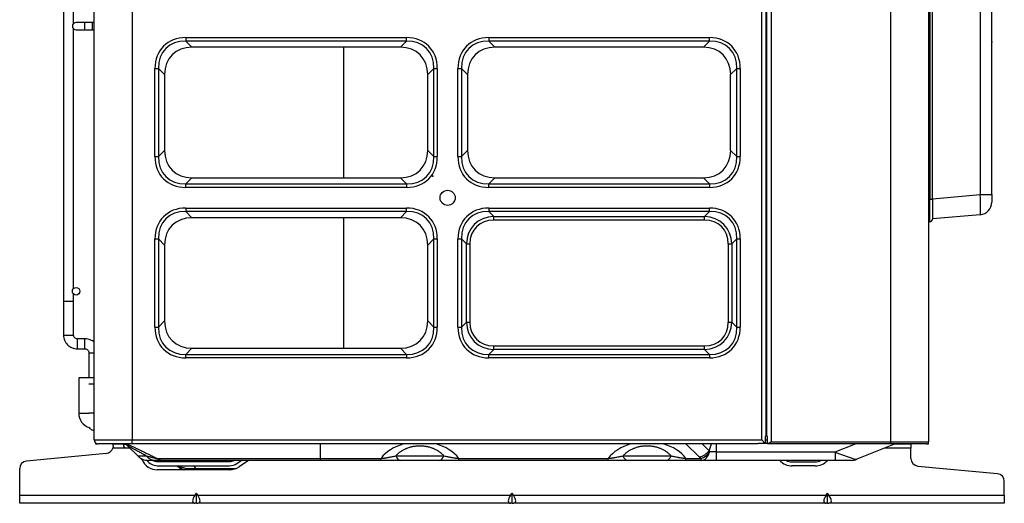
# Model space of a CAD drawing. Units: millimetres. Extents: x 0 to 7042, y 0 to 5022.
# Drawn here: x 498 to 888, y 2075 to 2267 of the extents above; entities that cross this region are included whole.
import ezdxf

# ---------------------------------------------------------------- set-up
doc = ezdxf.new("R2010")
doc.units = ezdxf.units.MM
doc.layers.add('LG-Product', color=3, linetype='Continuous')

msp = doc.modelspace()

# ---------------------------------------------------------------- linework, layer by layer
at = {"layer": 'LG-Product'}
for p, q in [((527.69, 2100.18), (527.69, 2880.98)), ((542.69, 2880.98), (542.69, 2100.18)), ((792.09, 2100.18), (792.09, 2880.98)), ((793.69, 2880.98), (793.69, 2101.63)), ((794.19, 2101.58), (794.19, 2879.58)), ((795.79, 2880.98), (795.79, 2099.38)), ((843.19, 2099.38), (843.19, 2880.98)), ((858.19, 2880.98), (858.19, 2099.38)), ((515.55, 2824.03), (515.55, 2155.03)), ((858.69, 2785.58), (858.69, 2195.58)), ((859.69, 2195.58), (859.69, 2785.58)), ((878.62, 2783.82), (878.62, 2197.34)), ((519.55, 2265.16), (519.55, 2402.92)), ((883.19, 2259), (883.19, 2276.29)), ((519.55, 2160.15), (519.55, 2262.92)), ((524.05, 2265.53), (520.55, 2265.53)), ((520.55, 2262.53), (524.05, 2262.53)), ((527.05, 2265.53), (524.05, 2265.53)), ((524.05, 2262.53), (524.05, 2265.53)), ((524.05, 2262.53), (527.05, 2262.53)), ((527.05, 2262.53), (527.05, 2265.53)), ((527.69, 2265.53), (527.05, 2265.53)), ((527.05, 2262.53), (527.69, 2262.53)), ((563.98, 2259.5), (563.98, 2258.12)), ((563.98, 2259.5), (651.4, 2259.5)), ((563.98, 2258.12), (566.4, 2255.69)), ((651.4, 2258.12), (563.98, 2258.12)), ((648.98, 2255.69), (651.4, 2258.12)), ((651.4, 2258.12), (651.4, 2259.5)), ((683.98, 2259.5), (683.98, 2258.12)), ((683.98, 2259.5), (771.4, 2259.5)), ((683.98, 2258.12), (686.4, 2255.69)), ((771.4, 2258.12), (683.98, 2258.12)), ((768.98, 2255.69), (771.4, 2258.12)), ((771.4, 2258.12), (771.4, 2259.5)), ((883.18, 2259.16), (883.18, 2257.85)), ((883.19, 2258.02), (883.19, 2259)), ((648.98, 2255.69), (566.4, 2255.69)), ((626.57, 2203.98), (626.57, 2255.7)), ((626.57, 2203.98), (626.57, 2255.7)), ((626.57, 2203.98), (626.57, 2255.7)), ((768.98, 2255.69), (686.4, 2255.69)), ((883.19, 2258.02), (883.19, 2257.61)), ((883.19, 2197.34), (883.19, 2257.61)), ((551.77, 2247.29), (553.15, 2247.29)), ((551.77, 2212.37), (551.77, 2247.29)), ((555.58, 2244.87), (553.15, 2247.29)), ((553.15, 2247.29), (553.15, 2212.37)), ((662.23, 2247.29), (659.8, 2244.87)), ((662.23, 2212.37), (662.23, 2247.29)), ((662.23, 2247.29), (663.61, 2247.29)), ((663.61, 2247.29), (663.61, 2212.37)), ((671.77, 2247.29), (673.15, 2247.29)), ((671.77, 2212.37), (671.77, 2247.29)), ((675.58, 2244.87), (673.15, 2247.29)), ((673.15, 2247.29), (673.15, 2212.37)), ((782.23, 2247.29), (779.8, 2244.87)), ((782.23, 2212.37), (782.23, 2247.29)), ((782.23, 2247.29), (783.61, 2247.29)), ((783.61, 2247.29), (783.61, 2212.37)), ((555.58, 2244.87), (555.58, 2214.79)), ((659.8, 2214.79), (659.8, 2244.87)), ((675.58, 2244.87), (675.58, 2214.79)), ((779.8, 2214.79), (779.8, 2244.87)), ((551.77, 2212.37), (553.15, 2212.37)), ((553.15, 2212.37), (555.58, 2214.79)), ((659.8, 2214.79), (662.23, 2212.37)), ((662.23, 2212.37), (663.61, 2212.37)), ((671.77, 2212.37), (673.15, 2212.37)), ((673.15, 2212.37), (675.58, 2214.79)), ((779.8, 2214.79), (782.23, 2212.37)), ((782.23, 2212.37), (783.61, 2212.37)), ((566.4, 2203.97), (563.98, 2201.54)), ((566.4, 2203.97), (648.98, 2203.97)), ((651.4, 2201.54), (648.98, 2203.97)), ((686.4, 2203.97), (683.98, 2201.54)), ((686.4, 2203.97), (768.98, 2203.97)), ((771.4, 2201.54), (768.98, 2203.97)), ((563.98, 2201.54), (651.4, 2201.54)), ((563.98, 2200.16), (563.98, 2201.54)), ((651.4, 2200.16), (563.98, 2200.16)), ((651.4, 2201.54), (651.4, 2200.16)), ((683.98, 2201.54), (771.4, 2201.54)), ((683.98, 2200.16), (683.98, 2201.54)), ((771.4, 2200.16), (683.98, 2200.16)), ((771.4, 2201.54), (771.4, 2200.16)), ((859.69, 2195.68), (878.62, 2197.34)), ((878.62, 2197.34), (883.19, 2197.34)), ((883.19, 2197.34), (883.19, 2194.35)), ((563.98, 2192), (563.98, 2190.62)), ((563.98, 2192), (651.4, 2192)), ((651.4, 2190.62), (651.4, 2192)), ((683.98, 2192), (683.98, 2190.62)), ((683.98, 2192), (771.4, 2192)), ((771.4, 2190.62), (771.4, 2192)), ((793.69, 2193.58), (794.19, 2193.58)), ((858.19, 2195.58), (858.69, 2195.58)), ((858.69, 2195.58), (859.69, 2195.58)), ((858.69, 2186.58), (858.69, 2195.58)), ((859.69, 2195.58), (859.69, 2187.58)), ((563.98, 2190.62), (566.4, 2188.19)), ((651.4, 2190.62), (563.98, 2190.62)), ((648.98, 2188.19), (566.4, 2188.19)), ((626.57, 2136.47), (626.57, 2188.2)), ((626.57, 2136.47), (626.57, 2188.2)), ((626.57, 2136.47), (626.57, 2188.2)), ((648.98, 2188.19), (651.4, 2190.62)), ((683.98, 2190.62), (685.94, 2188.66)), ((771.4, 2190.62), (683.98, 2190.62)), ((685.94, 2187.27), (685.94, 2188.66)), ((685.94, 2188.66), (769.44, 2188.66)), ((769.44, 2188.66), (771.4, 2190.62)), ((769.44, 2187.27), (769.44, 2188.66)), ((878.62, 2189.37), (859.69, 2187.71)), ((769.44, 2187.27), (685.94, 2187.27)), ((858.69, 2186.58), (858.19, 2186.58)), ((551.77, 2179.79), (553.15, 2179.79)), ((551.77, 2144.87), (551.77, 2179.79)), ((555.58, 2177.37), (553.15, 2179.79)), ((553.15, 2179.79), (553.15, 2144.87)), ((555.58, 2177.37), (555.58, 2147.29)), ((662.23, 2179.79), (659.8, 2177.37)), ((659.8, 2147.29), (659.8, 2177.37)), ((662.23, 2144.87), (662.23, 2179.79)), ((662.23, 2179.79), (663.61, 2179.79)), ((663.61, 2179.79), (663.61, 2144.87)), ((671.77, 2179.79), (673.15, 2179.79)), ((671.77, 2144.87), (671.77, 2179.79)), ((675.11, 2177.83), (673.15, 2179.79)), ((673.15, 2179.79), (673.15, 2144.87)), ((675.11, 2177.83), (676.5, 2177.83)), ((675.11, 2146.83), (675.11, 2177.83)), ((676.5, 2177.83), (676.5, 2146.83)), ((778.88, 2146.83), (778.88, 2177.83)), ((778.88, 2177.83), (780.26, 2177.83)), ((782.23, 2179.79), (780.26, 2177.83)), ((780.26, 2177.83), (780.26, 2146.83)), ((782.23, 2144.87), (782.23, 2179.79)), ((782.23, 2179.79), (783.61, 2179.79)), ((783.61, 2179.79), (783.61, 2144.87)), ((794.19, 2173.58), (793.69, 2173.58)), ((519.55, 2155.03), (519.55, 2157.92)), ((515.55, 2155.04), (515.55, 2141.73)), ((519.55, 2155.03), (515.55, 2155.03)), ((519.55, 2141.73), (519.55, 2155.04)), ((793.69, 2153.69), (794.19, 2153.69)), ((553.15, 2144.87), (555.58, 2147.29)), ((659.8, 2147.29), (662.23, 2144.87)), ((673.15, 2144.87), (675.11, 2146.83)), ((675.11, 2146.83), (676.5, 2146.83)), ((778.88, 2146.83), (780.26, 2146.83)), ((780.26, 2146.83), (782.23, 2144.87)), ((551.77, 2144.87), (553.15, 2144.87)), ((662.23, 2144.87), (663.61, 2144.87)), ((671.77, 2144.87), (673.15, 2144.87)), ((782.23, 2144.87), (783.61, 2144.87)), ((524.05, 2140.23), (521.05, 2140.23)), ((685.94, 2137.39), (769.44, 2137.39)), ((685.94, 2136.01), (685.94, 2137.39)), ((769.44, 2136.01), (769.44, 2137.39)), ((521.05, 2136.23), (524.05, 2136.23)), ((525.55, 2134.73), (525.55, 2124.78)), ((566.4, 2136.47), (563.98, 2134.04)), ((563.98, 2134.04), (651.4, 2134.04)), ((563.98, 2132.66), (563.98, 2134.04)), ((566.4, 2136.47), (648.98, 2136.47)), ((651.4, 2134.04), (648.98, 2136.47)), ((651.4, 2134.04), (651.4, 2132.66)), ((685.94, 2136.01), (683.98, 2134.04)), ((683.98, 2134.04), (771.4, 2134.04)), ((683.98, 2132.66), (683.98, 2134.04)), ((769.44, 2136.01), (685.94, 2136.01)), ((771.4, 2134.04), (769.44, 2136.01)), ((771.4, 2134.04), (771.4, 2132.66)), ((651.4, 2132.66), (563.98, 2132.66)), ((771.4, 2132.66), (683.98, 2132.66)), ((527.55, 2124.78), (521.55, 2124.78)), ((521.55, 2124.78), (521.55, 2110.78)), ((527.69, 2122.23), (525.55, 2122.23)), ((527.69, 2124.78), (527.55, 2124.78)), ((793.69, 2125.08), (794.19, 2125.08)), ((521.55, 2110.78), (525.55, 2110.78)), ((527.69, 2110.78), (525.55, 2110.78)), ((793.69, 2105.08), (794.19, 2105.08)), ((527.69, 2100.18), (542.69, 2100.18)), ((528.19, 2099.02), (528.19, 2098.58)), ((528.19, 2098.58), (529.29, 2098.58)), ((542.69, 2098.58), (529.29, 2098.58)), ((535.19, 2098.48), (535.19, 2098.58)), ((535.19, 2097.81), (535.19, 2098.48)), ((540.21, 2098.48), (535.19, 2098.48)), ((542.69, 2100.18), (792.09, 2100.18)), ((542.69, 2098.58), (542.69, 2100.18)), ((790.69, 2098.58), (542.69, 2098.58)), ((617.29, 2092.87), (617.29, 2098.58)), ((767.49, 2093.39), (762.08, 2098.58)), ((768.51, 2098.58), (771.29, 2095.92)), ((771.29, 2095.92), (772.23, 2098.58)), ((774.17, 2095.4), (774.17, 2098.58)), ((790.69, 2098.58), (790.69, 2098.8)), ((793.47, 2098.8), (790.69, 2098.8)), ((794.4, 2098.75), (790.69, 2098.75)), ((793.47, 2098.8), (792.09, 2100.18)), ((793.47, 2101.58), (793.47, 2098.8)), ((793.57, 2101.58), (793.47, 2101.58)), ((794.4, 2100.08), (793.47, 2100.08)), ((794.4, 2101.58), (794.19, 2101.58)), ((794.4, 2098.58), (794.4, 2101.58)), ((797.19, 2098.58), (794.4, 2098.58)), ((795.79, 2099.38), (843.19, 2099.38)), ((843.19, 2098.58), (797.19, 2098.58)), ((821.24, 2095.4), (829.19, 2098.58)), ((844.94, 2098.58), (829.76, 2092.51)), ((843.19, 2099.38), (858.19, 2099.38)), ((843.19, 2098.58), (843.19, 2099.38)), ((857.39, 2098.58), (843.19, 2098.58)), ((851.19, 2098.48), (844.69, 2098.48)), ((851.19, 2098.58), (851.19, 2098.48)), ((851.19, 2098.48), (851.19, 2096.88)), ((857.39, 2098.58), (858.19, 2098.58)), ((858.19, 2098.58), (858.19, 2099.39)), ((532.47, 2094.82), (500.9, 2091.82)), ((540.44, 2096.88), (535.04, 2096.88)), ((539.44, 2097.88), (539.44, 2098.13)), ((541.89, 2096.88), (540.44, 2096.88)), ((541.01, 2097.76), (544.93, 2093.84)), ((774.17, 2095.4), (771.47, 2095.4)), ((774.17, 2092.08), (774.17, 2095.4)), ((774.17, 2095.4), (821.24, 2095.4)), ((821.24, 2095.4), (821.24, 2092.08)), ((851.19, 2096.88), (840.69, 2096.88)), ((851.19, 2092.81), (851.19, 2096.88)), ((544.93, 2093.84), (548.33, 2093.84)), ((546.65, 2092.3), (546.45, 2092.73)), ((551.91, 2092.08), (549.17, 2092.08)), ((552.48, 2092.87), (617.29, 2092.87)), ((552.68, 2091.58), (581.35, 2091.58)), ((617.29, 2092.08), (555.36, 2092.08)), ((566.39, 2091.58), (566.39, 2092.08)), ((580.95, 2091.58), (580.95, 2092.08)), ((584.2, 2090.87), (585.94, 2092.08)), ((588.76, 2092.08), (585.11, 2089.55)), ((617.29, 2092.08), (617.29, 2092.87)), ((617.29, 2092.87), (641.31, 2092.87)), ((641.31, 2092.08), (617.29, 2092.08)), ((641.31, 2092.08), (641.31, 2092.87)), ((647.16, 2093.84), (666.22, 2093.84)), ((664.36, 2092.08), (649.01, 2092.08)), ((672.07, 2092.08), (672.07, 2092.87)), ((672.07, 2092.87), (731.31, 2092.87)), ((731.31, 2092.08), (672.07, 2092.08)), ((731.31, 2092.08), (731.31, 2092.87)), ((737.16, 2093.84), (756.22, 2093.84)), ((754.36, 2092.08), (739.01, 2092.08)), ((762.07, 2092.08), (762.07, 2092.87)), ((762.07, 2092.87), (768.13, 2092.87)), ((768.13, 2092.08), (762.07, 2092.08)), ((768.13, 2092.08), (768.13, 2092.87)), ((774.17, 2092.08), (768.13, 2092.08)), ((821.24, 2092.08), (774.17, 2092.08)), ((804.16, 2091.48), (813.22, 2091.48)), ((827.53, 2092.08), (821.24, 2092.08)), ((498.19, 2078.28), (498.19, 2088.83)), ((552.68, 2089.98), (581.35, 2089.98)), ((581.35, 2088.38), (552.68, 2088.38)), ((567.14, 2089.98), (567.77, 2088.88)), ((567.77, 2088.38), (567.77, 2088.88)), ((567.77, 2088.88), (583.88, 2088.88)), ((813.22, 2089.88), (804.16, 2089.88)), ((853.9, 2089.82), (885.47, 2086.82)), ((888.19, 2078.28), (888.19, 2083.83)), ((567.63, 2078.28), (568.19, 2079.07)), ((568.19, 2075.08), (568.19, 2079.07)), ((568.75, 2078.28), (568.19, 2079.07)), ((692.63, 2078.28), (693.19, 2079.07)), ((693.19, 2075.08), (693.19, 2079.07)), ((693.75, 2078.28), (693.19, 2079.07)), ((817.63, 2078.28), (818.19, 2079.07)), ((818.19, 2075.08), (818.19, 2079.07)), ((818.75, 2078.28), (818.19, 2079.07)), ((498.19, 2078.28), (567.63, 2078.28)), ((498.19, 2075.08), (498.19, 2078.28)), ((567.63, 2075.08), (498.19, 2075.08)), ((568.19, 2075.08), (567.63, 2075.08)), ((568.19, 2075.08), (568.75, 2075.08)), ((568.75, 2078.28), (692.63, 2078.28)), ((692.63, 2075.08), (568.75, 2075.08)), ((693.19, 2075.08), (692.63, 2075.08)), ((693.19, 2075.08), (693.75, 2075.08)), ((693.75, 2078.28), (817.63, 2078.28)), ((817.63, 2075.08), (693.75, 2075.08)), ((818.19, 2075.08), (817.63, 2075.08)), ((818.19, 2075.08), (818.75, 2075.08)), ((818.75, 2078.28), (888.19, 2078.28)), ((888.19, 2075.08), (818.75, 2075.08)), ((888.19, 2078.28), (888.19, 2075.08))]:
    msp.add_line(p, q, dxfattribs=at)
for centre, radius in [((667.69, 2196.08), 3), ((520.55, 2159.03), 1.5)]:
    msp.add_circle(centre, radius, dxfattribs=at)
for centre, radius, start, end in [((520.55, 2264.03), 1.5, 90, 270), ((792.97, 2254.08), 6.91, 79.8188, 84.0038), ((792.99, 2243.58), 14.09, 85.1316, 87.1706), ((792.99, 2243.58), 14.09, 85.1316, 87.1706), ((792.99, 2243.58), 6.92, 80.0466, 84.2316), ((792.99, 2243.58), 6.92, 80.0466, 84.2316), ((792.97, 2254.08), 6.91, 275.9963, 280.1812), ((792.97, 2254.08), 14.08, 272.9419, 274.9781), ((792.99, 2243.58), 6.92, 275.7684, 279.9534), ((792.99, 2243.58), 6.92, 275.7684, 279.9534), ((792.99, 2243.58), 14.09, 272.8294, 274.8684), ((792.99, 2243.58), 14.09, 272.8294, 274.8684), ((792.97, 2212.08), 14.08, 85.0219, 87.0581), ((792.97, 2212.08), 6.91, 79.8188, 84.0038), ((792.99, 2201.58), 14.09, 85.1316, 87.1706), ((792.99, 2201.58), 14.09, 85.1316, 87.1706), ((792.99, 2201.58), 6.92, 80.0466, 84.2316), ((792.99, 2201.58), 6.92, 80.0466, 84.2316), ((792.97, 2212.08), 6.91, 275.9963, 280.1812), ((792.97, 2212.08), 14.08, 272.9419, 274.9781), ((792.99, 2201.58), 6.92, 275.7684, 279.9534), ((792.99, 2201.58), 6.92, 275.7684, 279.9534), ((878.19, 2194.35), 5, 275, 0), ((858.69, 2187.58), 1, 270, 0), ((792.99, 2159.58), 6.92, 80.0466, 84.2316), ((792.99, 2159.58), 6.92, 80.0466, 84.2316), ((792.97, 2170.08), 6.91, 275.9963, 280.1812), ((792.97, 2170.08), 14.08, 272.9419, 274.9781), ((792.99, 2159.58), 6.92, 275.7684, 279.9534), ((792.99, 2159.58), 6.92, 275.7684, 279.9534), ((792.99, 2159.58), 14.09, 272.8294, 274.8684), ((792.99, 2159.58), 14.09, 272.8294, 274.8684), ((792.97, 2128.08), 14.08, 85.0219, 87.0581), ((792.97, 2128.08), 6.91, 79.8188, 84.0038), ((792.99, 2117.58), 14.09, 85.1316, 87.1706), ((792.99, 2117.58), 14.09, 85.1316, 87.1706), ((527.55, 2110.78), 6, 180, 252.8634), ((529.29, 2100.18), 1.6, 180, 270), ((533.65, 2090.41), 10.4, 45, 51.7926), ((857.39, 2099.38), 0.8, 270, 0), ((532.19, 2097.81), 3, 275.4403, 341.9837), ((543.44, 2095.08), 1.8, 23.9625, 26.0189), ((501.19, 2088.83), 3, 95.4403, 180), ((549.17, 2098.08), 6, 225, 270), ((552.68, 2094.98), 6.6, 203.9625, 270), ((552.68, 2094.98), 5, 215.0403, 270), ((552.68, 2094.98), 3.4, 238.5259, 270), ((555.92, 2086.08), 6, 66.4435, 90), ((581.35, 2094.98), 3.4, 270, 301.4668), ((581.35, 2094.98), 5, 270, 304.6952), ((804.16, 2096.48), 6.6, 221.811, 270), ((804.16, 2096.48), 5, 241.6415, 270), ((813.22, 2096.48), 6.6, 270, 318.189), ((813.22, 2096.48), 5, 270, 298.3585), ((827.53, 2098.08), 6, 270, 291.8014), ((854.19, 2092.81), 3, 180, 264.5597), ((564.86, 2094.08), 6, 223.1054, 251.8046), ((581.35, 2094.98), 6.6, 270, 304.6952), ((885.19, 2083.83), 3, 0, 84.5597)]:
    msp.add_arc(centre, radius, start, end, dxfattribs=at)
for centre, major_axis, ratio, start_param, end_param in [((568.05, 2243.22), (12.87, -12.87), 0.774597, 2.482535, 3.800651), ((568.05, 2243.22), (-12, 12), 0.736869, 5.624127, 6.942243), ((647.33, 2243.22), (-12.87, -12.87), 0.774597, 2.482535, 3.800651), ((647.33, 2243.22), (12, 12), 0.736869, 5.624127, 6.942243), ((688.05, 2243.22), (12.87, -12.87), 0.774597, 2.482535, 3.800651), ((688.05, 2243.22), (-12, 12), 0.736869, 5.624127, 6.942243), ((767.33, 2243.22), (-12.87, -12.87), 0.774597, 2.482535, 3.800651), ((767.33, 2243.22), (12, 12), 0.736869, 5.624127, 6.942243), ((570.01, 2241.26), (11.41, -11.41), 0.774597, 2.482535, 3.800651), ((645.37, 2241.26), (-11.41, -11.41), 0.774597, 2.482535, 3.800651), ((690.01, 2241.26), (11.41, -11.41), 0.774597, 2.482535, 3.800651), ((765.37, 2241.26), (-11.41, -11.41), 0.774597, 2.482535, 3.800651), ((568.05, 2216.44), (12.87, 12.87), 0.774597, 2.482535, 3.800651), ((568.05, 2216.44), (12, 12), 0.736869, 2.482535, 3.800651), ((570.01, 2218.4), (11.41, 11.41), 0.774597, 2.482535, 3.800651), ((645.37, 2218.4), (-11.41, 11.41), 0.774597, 2.482535, 3.800651), ((647.33, 2216.44), (-12, 12), 0.736869, 2.482535, 3.800651), ((647.33, 2216.44), (-12.87, 12.87), 0.774597, 2.482535, 3.800651), ((688.05, 2216.44), (12.87, 12.87), 0.774597, 2.482535, 3.800651), ((688.05, 2216.44), (12, 12), 0.736869, 2.482535, 3.800651), ((690.01, 2218.4), (11.41, 11.41), 0.774597, 2.482535, 3.800651), ((765.37, 2218.4), (-11.41, 11.41), 0.774597, 2.482535, 3.800651), ((767.33, 2216.44), (-12, 12), 0.736869, 2.482535, 3.800651), ((767.33, 2216.44), (-12.87, 12.87), 0.774597, 2.482535, 3.800651), ((878.19, 2197.36), (-0.44, 7.99), 0.054208, 3.143376, 4.706577), ((568.05, 2175.72), (12.87, -12.87), 0.774597, 2.482535, 3.800651), ((647.33, 2175.72), (-12.87, -12.87), 0.774597, 2.482535, 3.800651), ((688.05, 2175.72), (12.87, -12.87), 0.774597, 2.482535, 3.800651), ((767.33, 2175.72), (-12.87, -12.87), 0.774597, 2.482535, 3.800651), ((568.05, 2175.72), (-12, 12), 0.736869, 5.624127, 6.942243), ((570.01, 2173.76), (11.41, -11.41), 0.774597, 2.482535, 3.800651), ((645.37, 2173.76), (-11.41, -11.41), 0.774597, 2.482535, 3.800651), ((647.33, 2175.72), (12, 12), 0.736869, 5.624127, 6.942243), ((688.05, 2175.72), (-12, 12), 0.736869, 5.624127, 6.942243), ((689.09, 2174.68), (-10.83, 10.83), 0.816396, 5.624127, 6.942243), ((766.29, 2174.68), (10.83, 10.83), 0.816396, 5.624127, 6.942243), ((767.33, 2175.72), (12, 12), 0.736869, 5.624127, 6.942243), ((689.09, 2174.68), (9.95, -9.95), 0.774597, 2.482535, 3.800651), ((766.29, 2174.68), (-9.95, -9.95), 0.774597, 2.482535, 3.800651), ((570.01, 2150.9), (11.41, 11.41), 0.774597, 2.482535, 3.800651), ((645.37, 2150.9), (-11.41, 11.41), 0.774597, 2.482535, 3.800651), ((689.09, 2149.98), (10.83, 10.83), 0.816396, 2.482535, 3.800651), ((689.09, 2149.98), (9.95, 9.95), 0.774597, 2.482535, 3.800651), ((766.29, 2149.98), (-9.95, 9.95), 0.774597, 2.482535, 3.800651), ((766.29, 2149.98), (-10.83, 10.83), 0.816396, 2.482535, 3.800651), ((517.55, 2141.73), (-2, 0), 0.002012, 0, 1.570794), ((517.55, 2141.73), (-2, 0), 0.002012, 1.570797, 3.142193), ((568.05, 2148.94), (12.87, 12.87), 0.774597, 2.482535, 3.800651), ((568.05, 2148.94), (12, 12), 0.736869, 2.482535, 3.800651), ((647.33, 2148.94), (-12, 12), 0.736869, 2.482535, 3.800651), ((647.33, 2148.94), (-12.87, 12.87), 0.774597, 2.482535, 3.800651), ((688.05, 2148.94), (12.87, 12.87), 0.774597, 2.482535, 3.800651), ((688.05, 2148.94), (12, 12), 0.736869, 2.482535, 3.800651), ((767.33, 2148.94), (-12, 12), 0.736869, 2.482535, 3.800651), ((767.33, 2148.94), (-12.87, 12.87), 0.774597, 2.482535, 3.800651), ((521.05, 2138.23), (0, -2), 0.002012, 1.570797, 3.142193), ((521.05, 2138.23), (0, -2), 0.002012, 0, 1.570794), ((524.05, 2138.23), (0, -2), 0.002012, 1.570797, 3.142193), ((524.05, 2138.23), (0, -2), 0.002012, 0, 1.570794), ((527.55, 2134.73), (-2, 0), 0.002012, 0, 1.570794), ((527.55, 2134.73), (-2, 0), 0.002012, 1.570797, 1.640992), ((656.69, 2087.43), (-17.25, 0), 0.696311, 5.092541, 5.812685), ((656.69, 2087.43), (-17.25, 0), 0.696311, 3.612093, 4.332237), ((746.69, 2087.43), (-17.25, 0), 0.696311, 5.092541, 5.812685), ((746.69, 2087.43), (-17.25, 0), 0.696311, 3.612093, 4.332237), ((767.49, 2098.6), (4.15, 4.33), 0.771133, 4.035087, 4.827575), ((768.13, 2098.08), (0, 6), 0.623075, 3.141593, 4.248741), ((768.13, 2098.08), (-3.5, -4.88), 0.714036, 0.787596, 1.532162), ((816.76, 2098.08), (-13.03, 5.54), 0.054608, 1.944108, 3.086711), ((551.91, 2098.08), (0, 6), 0.843664, 2.356194, 3.141593), ((555.36, 2098.08), (0, 6), 0.96761, 2.622447, 3.141593), ((649.01, 2098.08), (0, 6), 0.438169, 2.356194, 3.141593), ((664.36, 2098.08), (0, 6), 0.438169, 3.141593, 3.926991), ((739.01, 2098.08), (0, -6), 0.438169, 5.497787, 6.283185), ((754.36, 2098.08), (0, -6), 0.438169, 0, 0.785398), ((774.17, 2095.87), (-7.87, 0), 0.596285, 0.556339, 0.693613), ((569.77, 2094.08), (10.07, 2.37), 0.466772, 3.538106, 4.40419), ((565.3, 2094.08), (0, -6), 0.981962, 5.46472, 5.965616), ((569.89, 2078.28), (2.96, 2.96), 0.414214, 1.963495, 3.534292), ((566.48, 2078.28), (-2.96, 2.96), 0.414214, 2.748894, 4.31969), ((694.89, 2078.28), (2.96, 2.96), 0.414214, 1.963495, 3.534292), ((691.48, 2078.28), (-2.96, 2.96), 0.414214, 2.748894, 4.31969), ((819.89, 2078.28), (2.96, 2.96), 0.414214, 1.963495, 3.534292), ((816.48, 2078.28), (-2.96, 2.96), 0.414214, 2.748894, 4.31969)]:
    msp.add_ellipse(centre, major_axis=major_axis, ratio=ratio, start_param=start_param, end_param=end_param, dxfattribs=at)
for points in [[(883.19, 2259), (883.19, 2259.05), (883.19, 2259.11), (883.18, 2259.16)], [(515.55, 2141.73), (515.56, 2140.98), (515.83, 2139.59), (517.06, 2137.74), (518.91, 2136.52), (520.29, 2136.24), (521.05, 2136.23)], [(521.05, 2140.23), (520.84, 2140.24), (520.46, 2140.31), (519.96, 2140.64), (519.63, 2141.15), (519.55, 2141.53), (519.55, 2141.73)], [(524.05, 2136.23), (524.25, 2136.23), (524.63, 2136.16), (525.14, 2135.82), (525.47, 2135.32), (525.55, 2134.94), (525.55, 2134.73)], [(771.29, 2095.92), (771.33, 2095.74), (771.39, 2095.57), (771.47, 2095.4)]]:
    msp.add_open_spline(points, degree=3, dxfattribs=at)
for points, knots in [([(883.18, 2257.85), (883.18, 2257.88), (883.18, 2257.91), (883.19, 2257.96), (883.19, 2257.99), (883.19, 2258.02)], [0, 0, 0, 0, 0.5, 0.5, 1, 1, 1, 1]), ([(527.72, 2138.83), (527.26, 2139.24), (526.1, 2139.97), (524.8, 2140.22), (524.05, 2140.23)], [0, 0, 0, 0, 0.463394, 1, 1, 1, 1]), ([(525.79, 2105.08), (525.85, 2104.96), (526.02, 2104.71), (526.34, 2104.41), (526.72, 2104.19), (527.13, 2104.06), (527.45, 2104.02), (527.64, 2104.03), (527.69, 2104.03)], [0, 0, 0, 0, 0.188538, 0.383388, 0.572921, 0.757136, 0.93603, 1, 1, 1, 1]), ([(539.44, 2098.13), (539.44, 2098.17), (539.44, 2098.21), (539.46, 2098.27), (539.47, 2098.28), (539.48, 2098.31), (539.48, 2098.31), (539.49, 2098.33), (539.5, 2098.33), (539.52, 2098.37), (539.55, 2098.39), (539.6, 2098.42), (539.62, 2098.42), (539.66, 2098.44), (539.71, 2098.45), (539.75, 2098.46), (539.79, 2098.46), (539.81, 2098.47), (539.83, 2098.47), (539.85, 2098.47), (539.92, 2098.48), (539.98, 2098.48), (540.05, 2098.48), (540.06, 2098.48), (540.07, 2098.48)], [0, 0, 0, 0, 0.162539, 0.162539, 0.243808, 0.243808, 0.284443, 0.284443, 0.325077, 0.325077, 0.487616, 0.487616, 0.568886, 0.568886, 0.650155, 0.731424, 0.731424, 0.772059, 0.772059, 0.812694, 0.812694, 0.975232, 0.975232, 1, 1, 1, 1]), ([(540.51, 2098.66), (540.52, 2098.66), (540.53, 2098.66), (540.76, 2098.55), (541, 2098.44), (541.51, 2098.2), (541.79, 2098.08), (542.12, 2097.92), (542.15, 2097.91), (542.23, 2097.87), (542.26, 2097.85), (542.38, 2097.8), (542.61, 2097.7), (542.84, 2097.59), (543.32, 2097.36), (543.65, 2097.2), (544.34, 2096.88), (544.7, 2096.71), (545.43, 2096.36), (545.81, 2096.18), (546.29, 2095.94), (546.39, 2095.9), (546.59, 2095.8), (546.88, 2095.66), (547.18, 2095.51), (547.79, 2095.22), (548.19, 2095.02), (549.02, 2094.61), (549.44, 2094.4), (550.29, 2093.98), (550.72, 2093.76), (551.27, 2093.49), (551.37, 2093.43), (551.59, 2093.32), (551.7, 2093.27), (552.03, 2093.1), (552.25, 2092.99), (552.48, 2092.87)], [0, 0, 0, 0, 0.003375, 0.003375, 0.093977, 0.093977, 0.18458, 0.18458, 0.195905, 0.195905, 0.20723, 0.20723, 0.229881, 0.275182, 0.275182, 0.365784, 0.365784, 0.456386, 0.456386, 0.546989, 0.546989, 0.569639, 0.569639, 0.59229, 0.637591, 0.637591, 0.728193, 0.728193, 0.818795, 0.818795, 0.909398, 0.909398, 0.932048, 0.932048, 0.954699, 0.954699, 1, 1, 1, 1]), ([(793.69, 2101.63), (793.69, 2101.61), (793.68, 2101.6), (793.65, 2101.59), (793.64, 2101.59), (793.62, 2101.58), (793.61, 2101.58), (793.59, 2101.58), (793.58, 2101.58), (793.57, 2101.58)], [0, 0, 0, 0, 0.5, 0.5, 0.75, 0.75, 0.875, 0.875, 1, 1, 1, 1]), ([(795.79, 2099.38), (795.78, 2099.38), (795.77, 2099.37), (795.76, 2099.36), (795.73, 2099.34), (795.71, 2099.32), (795.66, 2099.29), (795.63, 2099.27), (795.56, 2099.22), (795.53, 2099.2), (795.47, 2099.16), (795.44, 2099.13), (795.34, 2099.07), (795.28, 2099.03), (795.16, 2098.94), (795.09, 2098.9), (795.02, 2098.85), (795, 2098.85), (794.97, 2098.83), (794.96, 2098.82), (794.91, 2098.79), (794.88, 2098.77), (794.8, 2098.72), (794.74, 2098.69), (794.66, 2098.65), (794.63, 2098.64), (794.58, 2098.62), (794.56, 2098.61), (794.51, 2098.6), (794.49, 2098.59), (794.44, 2098.58), (794.42, 2098.58), (794.4, 2098.58)], [0, 0, 0, 0, 0.015625, 0.015625, 0.03125, 0.0625, 0.0625, 0.125, 0.125, 0.1875, 0.1875, 0.25, 0.25, 0.375, 0.375, 0.5, 0.5, 0.53125, 0.53125, 0.5625, 0.5625, 0.625, 0.625, 0.75, 0.75, 0.8125, 0.8125, 0.875, 0.875, 0.9375, 0.9375, 1, 1, 1, 1]), ([(535.19, 2097.81), (535.19, 2097.74), (535.19, 2097.67), (535.18, 2097.56), (535.18, 2097.52), (535.17, 2097.46), (535.17, 2097.44), (535.16, 2097.4), (535.16, 2097.38), (535.14, 2097.28), (535.13, 2097.2), (535.09, 2097.04), (535.07, 2096.96), (535.04, 2096.88)], [0, 0, 0, 0, 0.25, 0.25, 0.375, 0.375, 0.4375, 0.4375, 0.5, 0.5, 0.75, 0.75, 1, 1, 1, 1]), ([(540.44, 2096.88), (540.37, 2096.88), (540.3, 2096.89), (540.2, 2096.91), (540.17, 2096.92), (540.12, 2096.93), (540.1, 2096.94), (540.07, 2096.95), (540.05, 2096.96), (539.98, 2096.99), (539.92, 2097.03), (539.85, 2097.08), (539.83, 2097.09), (539.81, 2097.11), (539.79, 2097.12), (539.75, 2097.15), (539.71, 2097.2), (539.66, 2097.25), (539.63, 2097.29), (539.62, 2097.3), (539.6, 2097.33), (539.59, 2097.35), (539.55, 2097.42), (539.52, 2097.48), (539.5, 2097.55), (539.49, 2097.57), (539.48, 2097.6), (539.48, 2097.61), (539.47, 2097.65), (539.46, 2097.68), (539.44, 2097.77), (539.44, 2097.83), (539.44, 2097.88)], [0, 0, 0, 0, 0.125, 0.125, 0.1875, 0.1875, 0.21875, 0.21875, 0.25, 0.25, 0.375, 0.375, 0.40625, 0.40625, 0.4375, 0.4375, 0.5, 0.5625, 0.5625, 0.59375, 0.59375, 0.625, 0.625, 0.75, 0.75, 0.78125, 0.78125, 0.8125, 0.8125, 0.875, 0.875, 1, 1, 1, 1]), ([(548.33, 2093.84), (548.08, 2093.98), (547.83, 2094.12), (547.52, 2094.29), (547.46, 2094.33), (547.34, 2094.4), (547.16, 2094.5), (546.98, 2094.6), (546.62, 2094.79), (546.39, 2094.92), (545.93, 2095.17), (545.71, 2095.29), (545.27, 2095.53), (545.06, 2095.65), (544.64, 2095.87), (544.43, 2095.98), (544.19, 2096.11), (544.14, 2096.14), (544.04, 2096.19), (543.99, 2096.21), (543.85, 2096.29), (543.76, 2096.34), (543.48, 2096.48), (543.31, 2096.57), (542.97, 2096.75), (542.82, 2096.83), (542.52, 2096.99), (542.37, 2097.06), (542.11, 2097.2), (541.99, 2097.26), (541.86, 2097.33), (541.85, 2097.33), (541.82, 2097.35), (541.8, 2097.36), (541.76, 2097.38), (541.68, 2097.42), (541.61, 2097.45), (541.47, 2097.53), (541.31, 2097.61), (541.2, 2097.67), (541.1, 2097.71), (541.07, 2097.73), (541.02, 2097.76), (541.01, 2097.76), (541.01, 2097.76)], [0, 0, 0, 0, 0.0625, 0.0625, 0.078125, 0.078125, 0.09375, 0.125, 0.125, 0.1875, 0.1875, 0.25, 0.25, 0.3125, 0.3125, 0.375, 0.375, 0.390625, 0.390625, 0.40625, 0.40625, 0.4375, 0.4375, 0.5, 0.5, 0.5625, 0.5625, 0.625, 0.625, 0.6875, 0.6875, 0.695312, 0.695312, 0.703125, 0.703125, 0.71875, 0.75, 0.75, 0.8125, 0.875, 0.875, 0.9375, 0.9375, 1, 1, 1, 1]), ([(666.22, 2093.84), (666, 2094.1), (665.76, 2094.35), (665.36, 2094.72), (665.22, 2094.84), (665, 2095.02), (664.89, 2095.1), (664.78, 2095.19), (664.7, 2095.25), (664.66, 2095.28), (664.31, 2095.54), (663.98, 2095.76), (663.44, 2096.07), (663.26, 2096.18), (662.88, 2096.37), (662.69, 2096.47), (662.38, 2096.6), (662.23, 2096.67), (662.07, 2096.73), (661.96, 2096.78), (661.91, 2096.8), (661.64, 2096.9), (661.42, 2096.98), (660.97, 2097.13), (660.74, 2097.2), (660.27, 2097.32), (660.03, 2097.38), (659.67, 2097.46), (659.54, 2097.49), (659.35, 2097.52), (659.29, 2097.53), (659.16, 2097.56), (658.85, 2097.61), (658.27, 2097.69), (657.75, 2097.73), (657.23, 2097.76), (656.97, 2097.76), (656.57, 2097.76), (656.38, 2097.76), (656.18, 2097.75), (656.04, 2097.75), (655.98, 2097.75), (655.65, 2097.73), (655.39, 2097.71), (654.87, 2097.65), (654.61, 2097.62), (654.11, 2097.54), (653.86, 2097.49), (653.55, 2097.43), (653.49, 2097.41), (653.37, 2097.39), (653.18, 2097.34), (653, 2097.3), (652.65, 2097.2), (652.42, 2097.13), (651.97, 2096.99), (651.75, 2096.91), (651.43, 2096.78), (651.27, 2096.72), (651.11, 2096.65), (651.01, 2096.61), (650.96, 2096.58), (650.7, 2096.47), (650.5, 2096.37), (650.12, 2096.18), (649.94, 2096.08), (649.58, 2095.87), (649.41, 2095.76), (649.08, 2095.54), (648.92, 2095.43), (648.61, 2095.2), (648.46, 2095.08), (648.28, 2094.93), (648.24, 2094.9), (648.17, 2094.84), (648.13, 2094.81), (648.03, 2094.72), (647.96, 2094.66), (647.62, 2094.35), (647.38, 2094.1), (647.16, 2093.84)], [0, 0, 0, 0, 0.0625, 0.0625, 0.09375, 0.09375, 0.109375, 0.117188, 0.117188, 0.125, 0.125, 0.1875, 0.1875, 0.21875, 0.21875, 0.25, 0.25, 0.265625, 0.273438, 0.273438, 0.28125, 0.28125, 0.3125, 0.3125, 0.34375, 0.34375, 0.375, 0.375, 0.390625, 0.390625, 0.398438, 0.398438, 0.40625, 0.4375, 0.46875, 0.46875, 0.5, 0.5, 0.515625, 0.523438, 0.523438, 0.53125, 0.53125, 0.5625, 0.5625, 0.59375, 0.59375, 0.625, 0.625, 0.632813, 0.632813, 0.640625, 0.65625, 0.65625, 0.6875, 0.6875, 0.71875, 0.71875, 0.734375, 0.742188, 0.742188, 0.75, 0.75, 0.78125, 0.78125, 0.8125, 0.8125, 0.84375, 0.84375, 0.875, 0.875, 0.90625, 0.90625, 0.914063, 0.914063, 0.921875, 0.921875, 0.9375, 0.9375, 1, 1, 1, 1]), ([(756.22, 2093.84), (756, 2094.1), (755.76, 2094.35), (755.36, 2094.72), (755.22, 2094.84), (755, 2095.02), (754.89, 2095.1), (754.78, 2095.19), (754.7, 2095.25), (754.66, 2095.28), (754.31, 2095.54), (753.98, 2095.76), (753.44, 2096.07), (753.26, 2096.18), (752.88, 2096.37), (752.69, 2096.47), (752.38, 2096.6), (752.23, 2096.67), (752.07, 2096.73), (751.96, 2096.78), (751.91, 2096.8), (751.64, 2096.9), (751.42, 2096.98), (750.97, 2097.13), (750.74, 2097.2), (750.27, 2097.32), (750.03, 2097.38), (749.67, 2097.46), (749.54, 2097.49), (749.35, 2097.52), (749.29, 2097.53), (749.16, 2097.56), (748.85, 2097.61), (748.27, 2097.69), (747.75, 2097.73), (747.23, 2097.76), (746.97, 2097.76), (746.57, 2097.76), (746.38, 2097.76), (746.18, 2097.75), (746.04, 2097.75), (745.98, 2097.75), (745.65, 2097.73), (745.39, 2097.71), (744.87, 2097.65), (744.61, 2097.62), (744.11, 2097.54), (743.86, 2097.49), (743.55, 2097.43), (743.49, 2097.41), (743.37, 2097.39), (743.18, 2097.34), (743, 2097.3), (742.65, 2097.2), (742.42, 2097.13), (741.97, 2096.99), (741.75, 2096.91), (741.43, 2096.78), (741.27, 2096.72), (741.11, 2096.65), (741.01, 2096.61), (740.96, 2096.58), (740.7, 2096.47), (740.5, 2096.37), (740.12, 2096.18), (739.94, 2096.08), (739.58, 2095.87), (739.41, 2095.76), (739.08, 2095.54), (738.92, 2095.43), (738.61, 2095.2), (738.46, 2095.08), (738.28, 2094.93), (738.24, 2094.9), (738.17, 2094.84), (738.13, 2094.81), (738.03, 2094.72), (737.96, 2094.66), (737.62, 2094.35), (737.38, 2094.1), (737.16, 2093.84)], [0, 0, 0, 0, 0.0625, 0.0625, 0.09375, 0.09375, 0.109375, 0.117187, 0.117187, 0.125, 0.125, 0.1875, 0.1875, 0.21875, 0.21875, 0.25, 0.25, 0.265625, 0.273437, 0.273437, 0.28125, 0.28125, 0.3125, 0.3125, 0.34375, 0.34375, 0.375, 0.375, 0.390625, 0.390625, 0.398437, 0.398437, 0.40625, 0.4375, 0.46875, 0.46875, 0.5, 0.5, 0.515625, 0.523437, 0.523437, 0.53125, 0.53125, 0.5625, 0.5625, 0.59375, 0.59375, 0.625, 0.625, 0.632812, 0.632812, 0.640625, 0.65625, 0.65625, 0.6875, 0.6875, 0.71875, 0.71875, 0.734375, 0.742187, 0.742187, 0.75, 0.75, 0.78125, 0.78125, 0.8125, 0.8125, 0.84375, 0.84375, 0.875, 0.875, 0.90625, 0.90625, 0.914062, 0.914062, 0.921875, 0.921875, 0.9375, 0.9375, 1, 1, 1, 1]), ([(548.33, 2093.84), (548.52, 2093.79), (548.7, 2093.75), (549.08, 2093.66), (549.27, 2093.62), (549.64, 2093.53), (549.83, 2093.49), (550.2, 2093.4), (550.38, 2093.36), (550.74, 2093.28), (550.92, 2093.23), (551.27, 2093.15), (551.44, 2093.12), (551.77, 2093.04), (551.92, 2093), (552.14, 2092.95), (552.21, 2092.94), (552.35, 2092.9), (552.41, 2092.89), (552.48, 2092.87)], [0, 0, 0, 0, 0.125, 0.125, 0.25, 0.25, 0.375, 0.375, 0.5, 0.5, 0.625, 0.625, 0.75, 0.75, 0.875, 0.875, 0.9375, 0.9375, 1, 1, 1, 1]), ([(555.36, 2092.08), (555.27, 2092.08), (555.18, 2092.08), (554.97, 2092.08), (554.85, 2092.08), (554.61, 2092.08), (554.47, 2092.08), (554.19, 2092.08), (554.05, 2092.08), (553.74, 2092.08), (553.58, 2092.08), (553.34, 2092.08), (553.26, 2092.08), (553.1, 2092.08), (553.01, 2092.08), (552.6, 2092.08), (552.25, 2092.08), (551.91, 2092.08)], [0, 0, 0, 0, 0.125, 0.125, 0.25, 0.25, 0.375, 0.375, 0.5, 0.5, 0.625, 0.625, 0.6875, 0.6875, 0.75, 0.75, 1, 1, 1, 1]), ([(641.31, 2092.87), (641.45, 2092.88), (641.59, 2092.9), (641.87, 2092.92), (642, 2092.94), (642.27, 2092.97), (642.4, 2092.99), (642.6, 2093.01), (642.67, 2093.02), (642.8, 2093.04), (642.86, 2093.05), (643.06, 2093.07), (643.19, 2093.09), (643.44, 2093.13), (643.56, 2093.15), (643.93, 2093.21), (644.17, 2093.25), (644.64, 2093.34), (644.88, 2093.38), (645.34, 2093.47), (645.57, 2093.51), (646.03, 2093.6), (646.25, 2093.65), (646.7, 2093.74), (646.93, 2093.79), (647.16, 2093.84)], [0, 0, 0, 0, 0.0625, 0.0625, 0.125, 0.125, 0.1875, 0.1875, 0.21875, 0.21875, 0.25, 0.25, 0.3125, 0.3125, 0.375, 0.375, 0.5, 0.5, 0.625, 0.625, 0.75, 0.75, 0.875, 0.875, 1, 1, 1, 1]), ([(649.01, 2092.08), (648.41, 2092.08), (647.8, 2092.08), (646.87, 2092.08), (646.56, 2092.08), (645.93, 2092.08), (645.62, 2092.08), (644.98, 2092.08), (644.66, 2092.08), (644.17, 2092.08), (644, 2092.08), (643.76, 2092.08), (643.67, 2092.08), (643.51, 2092.08), (643.42, 2092.08), (643, 2092.08), (642.67, 2092.08), (641.99, 2092.08), (641.65, 2092.08), (641.31, 2092.08)], [0, 0, 0, 0, 0.25, 0.25, 0.375, 0.375, 0.5, 0.5, 0.625, 0.625, 0.6875, 0.6875, 0.71875, 0.71875, 0.75, 0.75, 0.875, 0.875, 1, 1, 1, 1]), ([(672.07, 2092.08), (671.73, 2092.08), (671.39, 2092.08), (670.72, 2092.08), (670.38, 2092.08), (669.72, 2092.08), (669.39, 2092.08), (668.91, 2092.08), (668.74, 2092.08), (668.5, 2092.08), (668.42, 2092.08), (668.26, 2092.08), (668.18, 2092.08), (667.77, 2092.08), (667.46, 2092.08), (666.83, 2092.08), (666.52, 2092.08), (665.59, 2092.08), (664.97, 2092.08), (664.36, 2092.08)], [0, 0, 0, 0, 0.125, 0.125, 0.25, 0.25, 0.375, 0.375, 0.4375, 0.4375, 0.46875, 0.46875, 0.5, 0.5, 0.625, 0.625, 0.75, 0.75, 1, 1, 1, 1]), ([(666.22, 2093.84), (666.45, 2093.79), (666.67, 2093.74), (667.13, 2093.65), (667.36, 2093.6), (667.81, 2093.51), (668.04, 2093.47), (668.51, 2093.38), (668.74, 2093.33), (669.1, 2093.27), (669.22, 2093.25), (669.4, 2093.22), (669.47, 2093.21), (669.59, 2093.19), (669.65, 2093.18), (669.96, 2093.13), (670.21, 2093.09), (670.59, 2093.04), (670.72, 2093.02), (670.98, 2092.99), (671.11, 2092.97), (671.38, 2092.94), (671.51, 2092.92), (671.79, 2092.9), (671.93, 2092.88), (672.07, 2092.87)], [0, 0, 0, 0, 0.125, 0.125, 0.25, 0.25, 0.375, 0.375, 0.5, 0.5, 0.5625, 0.5625, 0.59375, 0.59375, 0.625, 0.625, 0.75, 0.75, 0.8125, 0.8125, 0.875, 0.875, 0.9375, 0.9375, 1, 1, 1, 1]), ([(731.31, 2092.87), (731.45, 2092.88), (731.59, 2092.9), (731.87, 2092.92), (732, 2092.94), (732.27, 2092.97), (732.4, 2092.99), (732.6, 2093.01), (732.67, 2093.02), (732.8, 2093.04), (732.86, 2093.05), (733.06, 2093.07), (733.19, 2093.09), (733.44, 2093.13), (733.56, 2093.15), (733.93, 2093.21), (734.17, 2093.25), (734.64, 2093.34), (734.88, 2093.38), (735.34, 2093.47), (735.57, 2093.51), (736.03, 2093.6), (736.25, 2093.65), (736.7, 2093.74), (736.93, 2093.79), (737.16, 2093.84)], [0, 0, 0, 0, 0.0625, 0.0625, 0.125, 0.125, 0.1875, 0.1875, 0.21875, 0.21875, 0.25, 0.25, 0.3125, 0.3125, 0.375, 0.375, 0.5, 0.5, 0.625, 0.625, 0.75, 0.75, 0.875, 0.875, 1, 1, 1, 1]), ([(739.01, 2092.08), (738.41, 2092.08), (737.8, 2092.08), (736.87, 2092.08), (736.56, 2092.08), (735.93, 2092.08), (735.62, 2092.08), (734.98, 2092.08), (734.66, 2092.08), (734.17, 2092.08), (734, 2092.08), (733.76, 2092.08), (733.67, 2092.08), (733.51, 2092.08), (733.42, 2092.08), (733, 2092.08), (732.67, 2092.08), (731.99, 2092.08), (731.65, 2092.08), (731.31, 2092.08)], [0, 0, 0, 0, 0.25, 0.25, 0.375, 0.375, 0.5, 0.5, 0.625, 0.625, 0.6875, 0.6875, 0.71875, 0.71875, 0.75, 0.75, 0.875, 0.875, 1, 1, 1, 1]), ([(762.07, 2092.08), (761.73, 2092.08), (761.39, 2092.08), (760.72, 2092.08), (760.38, 2092.08), (759.72, 2092.08), (759.39, 2092.08), (758.91, 2092.08), (758.74, 2092.08), (758.5, 2092.08), (758.42, 2092.08), (758.26, 2092.08), (758.18, 2092.08), (757.77, 2092.08), (757.46, 2092.08), (756.83, 2092.08), (756.52, 2092.08), (755.59, 2092.08), (754.97, 2092.08), (754.36, 2092.08)], [0, 0, 0, 0, 0.125, 0.125, 0.25, 0.25, 0.375, 0.375, 0.4375, 0.4375, 0.46875, 0.46875, 0.5, 0.5, 0.625, 0.625, 0.75, 0.75, 1, 1, 1, 1]), ([(756.22, 2093.84), (756.45, 2093.79), (756.67, 2093.74), (757.13, 2093.65), (757.36, 2093.6), (757.81, 2093.51), (758.04, 2093.47), (758.51, 2093.38), (758.74, 2093.33), (759.1, 2093.27), (759.22, 2093.25), (759.4, 2093.22), (759.47, 2093.21), (759.59, 2093.19), (759.65, 2093.18), (759.96, 2093.13), (760.21, 2093.09), (760.59, 2093.04), (760.72, 2093.02), (760.98, 2092.99), (761.11, 2092.97), (761.38, 2092.94), (761.51, 2092.92), (761.79, 2092.9), (761.93, 2092.88), (762.07, 2092.87)], [0, 0, 0, 0, 0.125, 0.125, 0.25, 0.25, 0.375, 0.375, 0.5, 0.5, 0.5625, 0.5625, 0.59375, 0.59375, 0.625, 0.625, 0.75, 0.75, 0.8125, 0.8125, 0.875, 0.875, 0.9375, 0.9375, 1, 1, 1, 1])]:
    msp.add_open_spline(points, degree=3, knots=knots, dxfattribs=at)
msp.add_point((661.84, 2204.68), dxfattribs=at)

doc.saveas('drawing.dxf')
